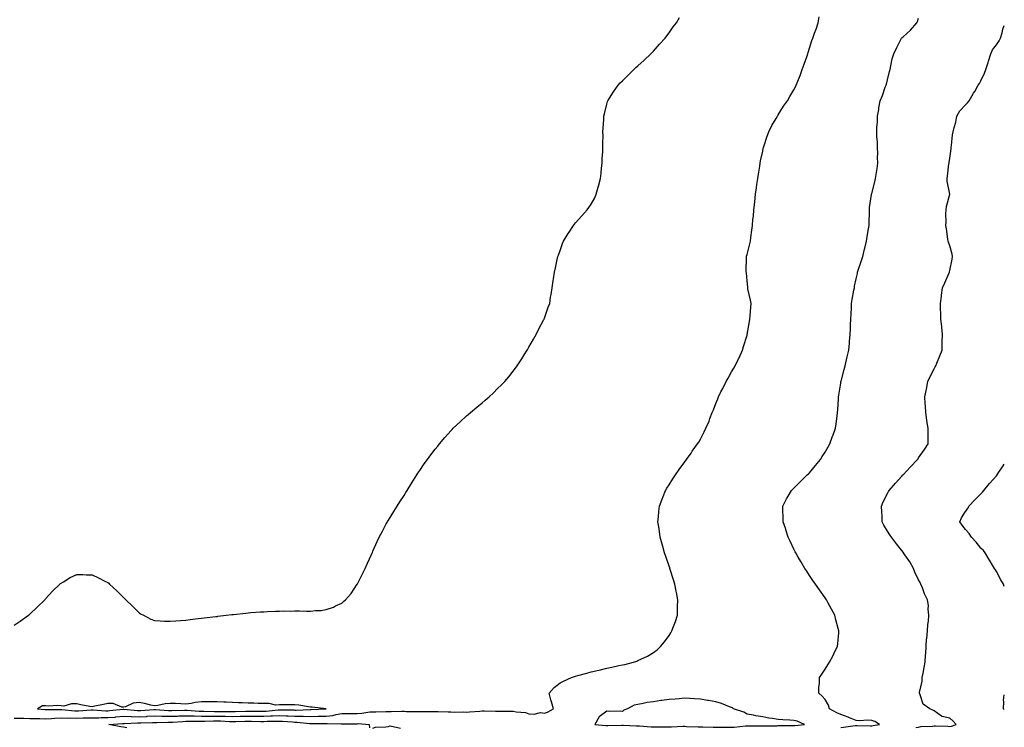
# Model space of a CAD drawing. Units: inches. Extents: x 1018643 to 1021283, y 7340138 to 7342778.
# Drawn here: x 1020651 to 1021283, y 7340660 to 7341114 of the extents above; entities that cross this region are included whole.
import ezdxf

# ---------------------------------------------------------------- set-up
doc = ezdxf.new("R2010")
doc.units = ezdxf.units.IN
doc.header["$MEASUREMENT"] = 0
doc.layers.add('Contour_10187340', color=7, linetype='Continuous', true_color=0xf7a627)

msp = doc.modelspace()

# ---------------------------------------------------------------- linework, layer by layer
at = {"layer": 'Contour_10187340'}
for points in [[(1020648.05, 7340666.04, 3235), (1020652.05, 7340665.92, 3235), (1020654.09, 7340665.88, 3235), (1020658.05, 7340665.77, 3235), (1020661.77, 7340665.65, 3235), (1020664.31, 7340665.67, 3235), (1020668.05, 7340665.55, 3235), (1020671.85, 7340665.72, 3235), (1020674.04, 7340665.93, 3235), (1020678.05, 7340666.09, 3235), (1020682.11, 7340665.98, 3235), (1020683.9, 7340666.07, 3235), (1020688.05, 7340665.97, 3235), (1020692.23, 7340666.09, 3235), (1020693.89, 7340666.08, 3235), (1020698.05, 7340666.22, 3235), (1020702.33, 7340666.2, 3235), (1020703.67, 7340666.3, 3235), (1020708.05, 7340666.28, 3235), (1020712.83, 7340666.69, 3235), (1020713.25, 7340666.72, 3235), (1020718.05, 7340667.16, 3235), (1020722.94, 7340667.03, 3235), (1020723.14, 7340667.01, 3235), (1020728.05, 7340666.9, 3235), (1020732.86, 7340667.11, 3235), (1020733.26, 7340667.13, 3235), (1020738.05, 7340667.36, 3235), (1020742.71, 7340667.26, 3235), (1020743.35, 7340667.22, 3235), (1020748.05, 7340667.13, 3235), (1020752.64, 7340667.33, 3235), (1020753.47, 7340667.34, 3235), (1020758.05, 7340667.53, 3235), (1020762.54, 7340667.43, 3235), (1020763.49, 7340667.36, 3235), (1020768.05, 7340667.27, 3235), (1020772.73, 7340667.24, 3235), (1020773.35, 7340667.22, 3235), (1020778.05, 7340667.19, 3235), (1020782.84, 7340667.14, 3235), (1020783.27, 7340667.14, 3235), (1020788.05, 7340667.09, 3235), (1020792.84, 7340667.13, 3235), (1020793.26, 7340667.13, 3235), (1020798.05, 7340667.17, 3235), (1020802.81, 7340667.16, 3235), (1020803.29, 7340667.16, 3235), (1020808.05, 7340667.15, 3235), (1020812.61, 7340667.35, 3235), (1020813.58, 7340667.45, 3235), (1020818.05, 7340667.66, 3235), (1020822.48, 7340667.49, 3235), (1020823.62, 7340667.49, 3235), (1020828.05, 7340667.3, 3235), (1020832.8, 7340667.17, 3235), (1020833.33, 7340667.2, 3235), (1020838.05, 7340667.06, 3235), (1020842.84, 7340667.13, 3235), (1020843.27, 7340667.14, 3235), (1020848.05, 7340667.21, 3235), (1020852.29, 7340667.69, 3235), (1020854.47, 7340668.34, 3235), (1020858.05, 7340668.9, 3235), (1020861.05, 7340668.93, 3235), (1020865.09, 7340668.96, 3235), (1020868.05, 7340668.99, 3235), (1020870.86, 7340669.11, 3235), (1020876.12, 7340669.98, 3235), (1020878.05, 7340670.08, 3235), (1020879.87, 7340670.1, 3235), (1020886.38, 7340670.25, 3235), (1020888.05, 7340670.26, 3235), (1020889.72, 7340670.25, 3235), (1020896.58, 7340670.45, 3235), (1020898.05, 7340670.43, 3235), (1020899.68, 7340670.28, 3235), (1020906.43, 7340670.3, 3235), (1020908.05, 7340670.13, 3235), (1020909.85, 7340670.12, 3235), (1020916.39, 7340670.26, 3235), (1020918.05, 7340670.26, 3235), (1020919.83, 7340670.15, 3235), (1020926.23, 7340670.1, 3235), (1020928.05, 7340669.98, 3235), (1020930.14, 7340669.83, 3235), (1020936.14, 7340670, 3235), (1020938.05, 7340669.84, 3235), (1020939.93, 7340670.03, 3235), (1020946.63, 7340670.51, 3235), (1020948.05, 7340670.65, 3235), (1020949.4, 7340670.57, 3235), (1020956.59, 7340670.46, 3235), (1020958.05, 7340670.37, 3235), (1020959.53, 7340670.43, 3235), (1020966.59, 7340670.46, 3235), (1020968.05, 7340670.52, 3235), (1020969.9, 7340670.07, 3235), (1020975.81, 7340669.68, 3235), (1020978.05, 7340668.83, 3235), (1020981.42, 7340668.56, 3235), (1020985.63, 7340669.5, 3235), (1020988.05, 7340669.09, 3235), (1020990.09, 7340669.88, 3235), (1020993.88, 7340671.92, 3235), (1020992.58, 7340676.45, 3235), (1020992.22, 7340677.76, 3235), (1020991.04, 7340681.92, 3235), (1020994.26, 7340685.71, 3235), (1020998.05, 7340688.59, 3235), (1021000.29, 7340689.68, 3235), (1021005.31, 7340691.92, 3235), (1021007.35, 7340692.62, 3235), (1021008.05, 7340692.86, 3235), (1021009.37, 7340693.24, 3235), (1021015.15, 7340694.82, 3235), (1021018.05, 7340695.68, 3235), (1021022.9, 7340696.78, 3235), (1021023.15, 7340696.82, 3235), (1021028.05, 7340698, 3235), (1021031.36, 7340698.61, 3235), (1021035.86, 7340699.73, 3235), (1021038.05, 7340700.16, 3235), (1021039.52, 7340700.44, 3235), (1021045.14, 7340701.92, 3235), (1021047.37, 7340702.6, 3235), (1021048.05, 7340702.88, 3235), (1021049.97, 7340703.85, 3235), (1021054.2, 7340705.77, 3235), (1021058.05, 7340708.07, 3235), (1021060.25, 7340709.72, 3235), (1021062.56, 7340711.92, 3235), (1021065.09, 7340714.87, 3235), (1021068.05, 7340718.95, 3235), (1021069.2, 7340720.76, 3235), (1021069.84, 7340721.92, 3235), (1021070.8, 7340724.67, 3235), (1021072.01, 7340727.96, 3235), (1021073.31, 7340731.92, 3235), (1021073.47, 7340736.51, 3235), (1021073.47, 7340737.34, 3235), (1021073.65, 7340741.92, 3235), (1021072.71, 7340746.58, 3235), (1021072.57, 7340747.4, 3235), (1021071.7, 7340751.92, 3235), (1021070.76, 7340754.63, 3235), (1021068.74, 7340761.22, 3235), (1021068.52, 7340761.92, 3235), (1021068.4, 7340762.27, 3235), (1021068.05, 7340763.35, 3235), (1021065.85, 7340769.72, 3235), (1021065.15, 7340771.92, 3235), (1021063.99, 7340775.98, 3235), (1021063.57, 7340777.44, 3235), (1021062.33, 7340781.92, 3235), (1021061.79, 7340785.67, 3235), (1021061.34, 7340788.63, 3235), (1021060.87, 7340791.92, 3235), (1021061.2, 7340795.07, 3235), (1021061.47, 7340798.5, 3235), (1021061.84, 7340801.92, 3235), (1021063.55, 7340806.42, 3235), (1021064.26, 7340808.13, 3235), (1021065.76, 7340811.92, 3235), (1021066.61, 7340813.35, 3235), (1021068.05, 7340815.58, 3235), (1021070.46, 7340819.51, 3235), (1021072.05, 7340821.92, 3235), (1021074.54, 7340825.43, 3235), (1021078.05, 7340830.26, 3235), (1021078.73, 7340831.24, 3235), (1021079.26, 7340831.92, 3235), (1021082.11, 7340835.98, 3235), (1021082.88, 7340837.09, 3235), (1021086.32, 7340841.92, 3235), (1021086.99, 7340842.98, 3235), (1021088.05, 7340844.88, 3235), (1021090.46, 7340849.51, 3235), (1021091.65, 7340851.92, 3235), (1021093.61, 7340856.37, 3235), (1021094.14, 7340858.02, 3235), (1021095.62, 7340861.92, 3235), (1021096.41, 7340863.57, 3235), (1021098.05, 7340867.77, 3235), (1021099.22, 7340870.75, 3235), (1021099.6, 7340871.92, 3235), (1021101.28, 7340875.15, 3235), (1021102.53, 7340877.44, 3235), (1021104.61, 7340881.92, 3235), (1021105.89, 7340884.08, 3235), (1021108.05, 7340888.07, 3235), (1021109.52, 7340890.45, 3235), (1021110.4, 7340891.92, 3235), (1021112.57, 7340896.44, 3235), (1021112.88, 7340897.08, 3235), (1021115.02, 7340901.92, 3235), (1021115.76, 7340904.21, 3235), (1021118.05, 7340911.61, 3235), (1021118.13, 7340911.85, 3235), (1021118.15, 7340911.92, 3235), (1021118.17, 7340912.04, 3235), (1021119.55, 7340920.42, 3235), (1021119.87, 7340921.92, 3235), (1021120.06, 7340923.93, 3235), (1021120.49, 7340929.48, 3235), (1021120.75, 7340931.92, 3235), (1021120.22, 7340934.08, 3235), (1021118.61, 7340941.37, 3235), (1021118.47, 7340941.92, 3235), (1021118.41, 7340942.29, 3235), (1021118.05, 7340946.36, 3235), (1021117.56, 7340951.43, 3235), (1021117.51, 7340951.92, 3235), (1021117.54, 7340952.43, 3235), (1021117.62, 7340961.49, 3235), (1021117.63, 7340961.92, 3235), (1021117.74, 7340962.23, 3235), (1021118.05, 7340963.38, 3235), (1021119.75, 7340970.22, 3235), (1021120.13, 7340971.92, 3235), (1021120.41, 7340974.28, 3235), (1021121.06, 7340978.91, 3235), (1021121.41, 7340981.92, 3235), (1021121.79, 7340985.66, 3235), (1021122.08, 7340987.89, 3235), (1021122.45, 7340991.92, 3235), (1021122.91, 7340996.79, 3235), (1021122.94, 7340997.03, 3235), (1021123.39, 7341001.92, 3235), (1021123.98, 7341005.99, 3235), (1021124.29, 7341008.16, 3235), (1021124.83, 7341011.92, 3235), (1021125.24, 7341014.73, 3235), (1021126.14, 7341020.01, 3235), (1021126.43, 7341021.92, 3235), (1021126.69, 7341023.28, 3235), (1021128.05, 7341029.49, 3235), (1021128.43, 7341031.54, 3235), (1021128.51, 7341031.92, 3235), (1021128.76, 7341032.64, 3235), (1021130.8, 7341039.17, 3235), (1021131.93, 7341041.92, 3235), (1021133.92, 7341046.05, 3235), (1021136.69, 7341050.56, 3235), (1021137.47, 7341051.92, 3235), (1021137.67, 7341052.31, 3235), (1021138.05, 7341052.9, 3235), (1021141.47, 7341058.5, 3235), (1021143.92, 7341061.92, 3235), (1021145.4, 7341064.56, 3235), (1021148.05, 7341068.89, 3235), (1021149.07, 7341070.9, 3235), (1021149.58, 7341071.92, 3235), (1021150.51, 7341074.38, 3235), (1021151.99, 7341077.98, 3235), (1021153.31, 7341081.92, 3235), (1021154.6, 7341085.37, 3235), (1021156.27, 7341090.14, 3235), (1021156.92, 7341091.92, 3235), (1021157.21, 7341092.76, 3235), (1021158.05, 7341095.67, 3235), (1021159.47, 7341100.5, 3235), (1021160.1, 7341101.92, 3235), (1021161.29, 7341105.16, 3235), (1021162.27, 7341107.7, 3235), (1021163.71, 7341111.92, 3235), (1021164.36, 7341115.61, 3235)], [(1020648.05, 7340725.65, 3236), (1020651.73, 7340728.23, 3236), (1020657.16, 7340731.92, 3236), (1020657.67, 7340732.31, 3236), (1020658.05, 7340732.58, 3236), (1020662.79, 7340737.18, 3236), (1020667.62, 7340741.92, 3236), (1020667.83, 7340742.15, 3236), (1020668.05, 7340742.37, 3236), (1020672.58, 7340747.39, 3236), (1020677.29, 7340751.92, 3236), (1020677.67, 7340752.3, 3236), (1020678.05, 7340752.59, 3236), (1020679.6, 7340753.47, 3236), (1020683.89, 7340756.08, 3236), (1020688.05, 7340758.05, 3236), (1020691.98, 7340757.99, 3236), (1020694.08, 7340757.95, 3236), (1020698.05, 7340757.9, 3236), (1020702.14, 7340756.01, 3236), (1020706.12, 7340753.85, 3236), (1020708.05, 7340752.86, 3236), (1020708.59, 7340752.46, 3236), (1020709.16, 7340751.92, 3236), (1020713.8, 7340747.67, 3236), (1020718.05, 7340743.27, 3236), (1020718.76, 7340742.63, 3236), (1020719.49, 7340741.92, 3236), (1020723.81, 7340737.68, 3236), (1020728.05, 7340733.48, 3236), (1020729.05, 7340732.92, 3236), (1020730.91, 7340731.92, 3236), (1020735.59, 7340729.46, 3236), (1020738.05, 7340728.56, 3236), (1020741.53, 7340728.44, 3236), (1020744.33, 7340728.2, 3236), (1020748.05, 7340728.1, 3236), (1020751.57, 7340728.4, 3236), (1020754.74, 7340728.61, 3236), (1020758.05, 7340728.86, 3236), (1020760.78, 7340729.18, 3236), (1020765.91, 7340729.78, 3236), (1020768.05, 7340730.04, 3236), (1020769.73, 7340730.24, 3236), (1020777.26, 7340731.13, 3236), (1020778.05, 7340731.23, 3236), (1020778.67, 7340731.3, 3236), (1020783.96, 7340731.92, 3236), (1020787.6, 7340732.37, 3236), (1020788.05, 7340732.43, 3236), (1020788.63, 7340732.49, 3236), (1020796.62, 7340733.34, 3236), (1020798.05, 7340733.5, 3236), (1020799.77, 7340733.63, 3236), (1020805.91, 7340734.06, 3236), (1020808.05, 7340734.22, 3236), (1020810.49, 7340734.36, 3236), (1020815.48, 7340734.49, 3236), (1020818.05, 7340734.63, 3236), (1020820.84, 7340734.72, 3236), (1020825.38, 7340734.59, 3236), (1020828.05, 7340734.68, 3236), (1020830.92, 7340734.8, 3236), (1020835.47, 7340734.5, 3236), (1020838.05, 7340734.62, 3236), (1020841.13, 7340734.99, 3236), (1020844.91, 7340735.06, 3236), (1020848.05, 7340735.53, 3236), (1020852.76, 7340737.21, 3236), (1020854.02, 7340737.89, 3236), (1020858.05, 7340739.77, 3236), (1020859.25, 7340740.71, 3236), (1020860.52, 7340741.92, 3236), (1020864.01, 7340745.97, 3236), (1020868.05, 7340751.78, 3236), (1020868.13, 7340751.92, 3236), (1020868.21, 7340752.08, 3236), (1020871.38, 7340758.59, 3236), (1020873.01, 7340761.92, 3236), (1020874.59, 7340765.38, 3236), (1020877.11, 7340770.98, 3236), (1020877.53, 7340771.92, 3236), (1020877.7, 7340772.27, 3236), (1020878.05, 7340773.07, 3236), (1020880.82, 7340779.14, 3236), (1020882.08, 7340781.92, 3236), (1020884.13, 7340785.84, 3236), (1020886.64, 7340790.52, 3236), (1020887.39, 7340791.92, 3236), (1020887.64, 7340792.33, 3236), (1020888.05, 7340792.98, 3236), (1020891.51, 7340798.47, 3236), (1020893.64, 7340801.92, 3236), (1020895.37, 7340804.6, 3236), (1020898.05, 7340808.8, 3236), (1020899.25, 7340810.71, 3236), (1020900, 7340811.92, 3236), (1020903.05, 7340816.92, 3236), (1020906.12, 7340821.92, 3236), (1020906.88, 7340823.1, 3236), (1020908.05, 7340824.83, 3236), (1020910.96, 7340829.01, 3236), (1020913.03, 7340831.92, 3236), (1020915.19, 7340834.79, 3236), (1020918.05, 7340838.44, 3236), (1020919.58, 7340840.38, 3236), (1020920.82, 7340841.92, 3236), (1020924.14, 7340845.83, 3236), (1020928.05, 7340850.29, 3236), (1020928.83, 7340851.13, 3236), (1020929.6, 7340851.92, 3236), (1020933.91, 7340856.06, 3236), (1020938.05, 7340859.79, 3236), (1020939.19, 7340860.77, 3236), (1020940.56, 7340861.92, 3236), (1020944.67, 7340865.3, 3236), (1020948.05, 7340868.17, 3236), (1020950.14, 7340869.83, 3236), (1020952.64, 7340871.92, 3236), (1020955.41, 7340874.55, 3236), (1020958.05, 7340877.3, 3236), (1020960.39, 7340879.57, 3236), (1020962.64, 7340881.92, 3236), (1020965.16, 7340884.81, 3236), (1020968.05, 7340888.5, 3236), (1020969.57, 7340890.4, 3236), (1020970.59, 7340891.92, 3236), (1020973.58, 7340896.39, 3236), (1020975.09, 7340898.97, 3236), (1020976.88, 7340901.92, 3236), (1020977.32, 7340902.65, 3236), (1020978.05, 7340903.86, 3236), (1020980.99, 7340908.99, 3236), (1020982.65, 7340911.92, 3236), (1020984.45, 7340915.53, 3236), (1020987.67, 7340921.54, 3236), (1020987.87, 7340921.92, 3236), (1020987.91, 7340922.05, 3236), (1020988.05, 7340922.4, 3236), (1020990.52, 7340929.45, 3236), (1020991.44, 7340931.92, 3236), (1020992.04, 7340935.91, 3236), (1020992.28, 7340937.69, 3236), (1020992.91, 7340941.92, 3236), (1020993.63, 7340946.35, 3236), (1020993.83, 7340947.7, 3236), (1020994.52, 7340951.92, 3236), (1020995.16, 7340954.81, 3236), (1020996.29, 7340960.16, 3236), (1020996.67, 7340961.92, 3236), (1020997.01, 7340962.95, 3236), (1020998.05, 7340965.87, 3236), (1020999.66, 7340970.31, 3236), (1021000.3, 7340971.92, 3236), (1021003.2, 7340976.78, 3236), (1021003.81, 7340977.68, 3236), (1021006.62, 7340981.92, 3236), (1021007.25, 7340982.73, 3236), (1021008.05, 7340983.59, 3236), (1021011.98, 7340987.99, 3236), (1021015.52, 7340991.92, 3236), (1021016.59, 7340993.37, 3236), (1021018.05, 7340995.46, 3236), (1021020.29, 7340999.68, 3236), (1021021.28, 7341001.92, 3236), (1021022.57, 7341006.45, 3236), (1021022.8, 7341007.17, 3236), (1021024.09, 7341011.92, 3236), (1021024.44, 7341015.53, 3236), (1021024.73, 7341018.6, 3236), (1021025.02, 7341021.92, 3236), (1021025.12, 7341024.85, 3236), (1021025.47, 7341029.34, 3236), (1021025.56, 7341031.92, 3236), (1021025.51, 7341034.46, 3236), (1021025.64, 7341039.5, 3236), (1021025.57, 7341041.92, 3236), (1021025.64, 7341044.34, 3236), (1021026.06, 7341049.93, 3236), (1021026.15, 7341051.92, 3236), (1021026.51, 7341053.46, 3236), (1021028.05, 7341059.65, 3236), (1021028.49, 7341061.49, 3236), (1021028.63, 7341061.92, 3236), (1021029.72, 7341063.59, 3236), (1021032.32, 7341067.66, 3236), (1021035.33, 7341071.92, 3236), (1021036.69, 7341073.27, 3236), (1021038.05, 7341074.56, 3236), (1021041.73, 7341078.24, 3236), (1021045.3, 7341081.92, 3236), (1021046.75, 7341083.22, 3236), (1021048.05, 7341084.32, 3236), (1021052.01, 7341087.96, 3236), (1021056.22, 7341091.92, 3236), (1021057.17, 7341092.8, 3236), (1021058.05, 7341093.64, 3236), (1021061.9, 7341098.07, 3236), (1021065.39, 7341101.92, 3236), (1021066.54, 7341103.43, 3236), (1021068.05, 7341105.35, 3236), (1021070.68, 7341109.29, 3236), (1021072.69, 7341111.92, 3236), (1021074.76, 7341115.21, 3236)], [(1021178.05, 7340660, 3234), (1021179.81, 7340660.16, 3234), (1021187.33, 7340661.2, 3234), (1021188.05, 7340661.28, 3234), (1021188.67, 7340661.3, 3234), (1021197.2, 7340661.08, 3234), (1021198.05, 7340661.11, 3234), (1021198.8, 7340661.17, 3234), (1021202.9, 7340661.92, 3234), (1021199.93, 7340663.8, 3234), (1021198.05, 7340664.48, 3234), (1021195.34, 7340664.64, 3234), (1021190.31, 7340664.17, 3234), (1021188.05, 7340664.35, 3234), (1021183.76, 7340666.21, 3234), (1021182.81, 7340666.68, 3234), (1021178.05, 7340668.36, 3234), (1021175.57, 7340669.43, 3234), (1021170.79, 7340671.92, 3234), (1021170.33, 7340674.2, 3234), (1021168.05, 7340677.96, 3234), (1021166.26, 7340680.14, 3234), (1021163.95, 7340681.92, 3234), (1021164.09, 7340685.89, 3234), (1021164.37, 7340688.24, 3234), (1021164.53, 7340691.92, 3234), (1021165.87, 7340694.1, 3234), (1021168.05, 7340697.42, 3234), (1021169.82, 7340700.16, 3234), (1021170.94, 7340701.92, 3234), (1021173.35, 7340706.62, 3234), (1021173.97, 7340707.84, 3234), (1021176.04, 7340711.92, 3234), (1021176.19, 7340713.78, 3234), (1021176.81, 7340720.67, 3234), (1021176.91, 7340721.92, 3234), (1021176.5, 7340723.47, 3234), (1021175.05, 7340728.92, 3234), (1021174.26, 7340731.92, 3234), (1021172.07, 7340735.94, 3234), (1021169.85, 7340740.12, 3234), (1021168.89, 7340741.92, 3234), (1021168.56, 7340742.42, 3234), (1021168.05, 7340743.18, 3234), (1021164.39, 7340748.26, 3234), (1021161.82, 7340751.92, 3234), (1021160.26, 7340754.13, 3234), (1021158.05, 7340757.41, 3234), (1021156.26, 7340760.13, 3234), (1021155.14, 7340761.92, 3234), (1021152.44, 7340766.32, 3234), (1021150.85, 7340769.12, 3234), (1021149.22, 7340771.92, 3234), (1021148.83, 7340772.7, 3234), (1021148.05, 7340774.31, 3234), (1021145.6, 7340779.47, 3234), (1021144.45, 7340781.92, 3234), (1021142.92, 7340786.79, 3234), (1021142.78, 7340787.19, 3234), (1021141.21, 7340791.92, 3234), (1021141.22, 7340795.09, 3234), (1021141.01, 7340798.96, 3234), (1021141.02, 7340801.92, 3234), (1021143.38, 7340806.59, 3234), (1021144.35, 7340808.21, 3234), (1021146.45, 7340811.92, 3234), (1021147.26, 7340812.71, 3234), (1021148.05, 7340813.47, 3234), (1021152.31, 7340817.66, 3234), (1021156.6, 7340821.92, 3234), (1021157.36, 7340822.61, 3234), (1021158.05, 7340823.31, 3234), (1021161.93, 7340828.04, 3234), (1021165.01, 7340831.92, 3234), (1021166.22, 7340833.75, 3234), (1021168.05, 7340836.56, 3234), (1021169.97, 7340840, 3234), (1021171.08, 7340841.92, 3234), (1021172.89, 7340846.76, 3234), (1021172.98, 7340846.99, 3234), (1021174.82, 7340851.92, 3234), (1021175.18, 7340854.79, 3234), (1021175.71, 7340859.58, 3234), (1021176.01, 7340861.92, 3234), (1021176.17, 7340863.79, 3234), (1021176.59, 7340870.45, 3234), (1021176.71, 7340871.92, 3234), (1021176.91, 7340873.06, 3234), (1021178.05, 7340880.73, 3234), (1021178.2, 7340881.77, 3234), (1021178.22, 7340881.92, 3234), (1021178.27, 7340882.15, 3234), (1021180.39, 7340889.58, 3234), (1021181.02, 7340891.92, 3234), (1021181.87, 7340895.74, 3234), (1021182.31, 7340897.66, 3234), (1021183.23, 7340901.92, 3234), (1021183.63, 7340906.34, 3234), (1021183.73, 7340907.6, 3234), (1021184.14, 7340911.92, 3234), (1021184.29, 7340915.67, 3234), (1021184.42, 7340918.28, 3234), (1021184.55, 7340921.92, 3234), (1021184.7, 7340925.27, 3234), (1021184.91, 7340928.78, 3234), (1021185.04, 7340931.92, 3234), (1021185.47, 7340934.5, 3234), (1021186.58, 7340940.45, 3234), (1021186.84, 7340941.92, 3234), (1021187.02, 7340942.95, 3234), (1021188.05, 7340947.72, 3234), (1021188.79, 7340951.18, 3234), (1021188.94, 7340951.92, 3234), (1021189.36, 7340953.23, 3234), (1021191.18, 7340958.78, 3234), (1021192.16, 7340961.92, 3234), (1021193.3, 7340966.67, 3234), (1021193.48, 7340967.35, 3234), (1021194.62, 7340971.92, 3234), (1021195.06, 7340974.9, 3234), (1021195.94, 7340979.81, 3234), (1021196.27, 7340981.92, 3234), (1021196.26, 7340983.71, 3234), (1021196.53, 7340990.4, 3234), (1021196.52, 7340991.92, 3234), (1021196.61, 7340993.35, 3234), (1021197.84, 7341001.71, 3234), (1021197.86, 7341001.92, 3234), (1021197.9, 7341002.07, 3234), (1021198.05, 7341002.46, 3234), (1021199.97, 7341009.99, 3234), (1021200.43, 7341011.92, 3234), (1021200.75, 7341014.61, 3234), (1021201.48, 7341018.49, 3234), (1021201.8, 7341021.92, 3234), (1021201.77, 7341025.64, 3234), (1021201.81, 7341028.16, 3234), (1021201.77, 7341031.92, 3234), (1021201.76, 7341035.63, 3234), (1021201.18, 7341038.79, 3234), (1021201.17, 7341041.92, 3234), (1021201.17, 7341045.05, 3234), (1021201.74, 7341048.23, 3234), (1021201.74, 7341051.92, 3234), (1021202.45, 7341056.32, 3234), (1021202.62, 7341057.35, 3234), (1021203.35, 7341061.92, 3234), (1021204.8, 7341065.17, 3234), (1021206.67, 7341070.54, 3234), (1021207.21, 7341071.92, 3234), (1021207.36, 7341072.62, 3234), (1021208.05, 7341075.34, 3234), (1021209.43, 7341080.55, 3234), (1021209.73, 7341081.92, 3234), (1021210.3, 7341084.17, 3234), (1021211.11, 7341088.87, 3234), (1021212.05, 7341091.92, 3234), (1021214, 7341095.97, 3234), (1021216.03, 7341099.9, 3234), (1021217.04, 7341101.92, 3234), (1021217.53, 7341102.44, 3234), (1021218.05, 7341102.88, 3234), (1021222.84, 7341107.13, 3234), (1021226.93, 7341111.92, 3234), (1021227.29, 7341112.69, 3234), (1021228.05, 7341114.75, 3234)], [(1021226.15, 7340660.02, 3233), (1021228.05, 7340660.11, 3233), (1021229.45, 7340660.52, 3233), (1021237.03, 7340660.9, 3233), (1021238.05, 7340661.1, 3233), (1021238.91, 7340661.06, 3233), (1021246.87, 7340660.74, 3233), (1021248.05, 7340660.67, 3233), (1021249.09, 7340660.88, 3233), (1021252.17, 7340661.92, 3233), (1021250.24, 7340664.11, 3233), (1021248.05, 7340665.85, 3233), (1021243.07, 7340666.94, 3233), (1021242.71, 7340667.26, 3233), (1021238.05, 7340670.63, 3233), (1021237.16, 7340671.03, 3233), (1021235.16, 7340671.92, 3233), (1021230.99, 7340674.86, 3233), (1021229.06, 7340680.91, 3233), (1021228.52, 7340681.92, 3233), (1021228.54, 7340682.41, 3233), (1021230.34, 7340689.63, 3233), (1021230.4, 7340691.92, 3233), (1021230.94, 7340694.82, 3233), (1021231.57, 7340698.4, 3233), (1021232.26, 7340701.92, 3233), (1021232.48, 7340706.35, 3233), (1021232.59, 7340707.38, 3233), (1021232.79, 7340711.92, 3233), (1021233.18, 7340716.8, 3233), (1021233.22, 7340717.09, 3233), (1021233.65, 7340721.92, 3233), (1021233.94, 7340726.04, 3233), (1021234.33, 7340728.2, 3233), (1021234.65, 7340731.92, 3233), (1021234.22, 7340735.75, 3233), (1021234.32, 7340738.19, 3233), (1021233.71, 7340741.92, 3233), (1021231.89, 7340745.75, 3233), (1021230.48, 7340749.49, 3233), (1021229.48, 7340751.92, 3233), (1021229.08, 7340752.95, 3233), (1021228.05, 7340754.65, 3233), (1021225.6, 7340759.47, 3233), (1021224.68, 7340761.92, 3233), (1021222.33, 7340766.2, 3233), (1021219.2, 7340770.77, 3233), (1021218.45, 7340771.92, 3233), (1021218.26, 7340772.13, 3233), (1021218.05, 7340772.41, 3233), (1021213.87, 7340777.75, 3233), (1021210.67, 7340781.92, 3233), (1021209.56, 7340783.43, 3233), (1021208.05, 7340785.88, 3233), (1021205.81, 7340789.68, 3233), (1021204.76, 7340791.92, 3233), (1021204.61, 7340795.36, 3233), (1021204.41, 7340798.28, 3233), (1021204.27, 7340801.92, 3233), (1021205.36, 7340804.61, 3233), (1021208.05, 7340810.02, 3233), (1021208.74, 7340811.23, 3233), (1021209.19, 7340811.92, 3233), (1021213.26, 7340816.7, 3233), (1021217.22, 7340821.09, 3233), (1021217.96, 7340821.92, 3233), (1021218.05, 7340822.02, 3233), (1021222.84, 7340827.13, 3233), (1021227.38, 7340831.92, 3233), (1021227.65, 7340832.33, 3233), (1021228.05, 7340832.89, 3233), (1021231.74, 7340838.23, 3233), (1021234.12, 7340841.92, 3233), (1021234.14, 7340845.82, 3233), (1021234.08, 7340847.95, 3233), (1021234.1, 7340851.92, 3233), (1021233.37, 7340856.6, 3233), (1021233.27, 7340857.14, 3233), (1021232.57, 7340861.92, 3233), (1021232.35, 7340866.21, 3233), (1021232.26, 7340867.71, 3233), (1021232.03, 7340871.92, 3233), (1021233.05, 7340876.92, 3233), (1021233.97, 7340881.92, 3233), (1021235.31, 7340884.67, 3233), (1021238.05, 7340889.93, 3233), (1021238.75, 7340891.22, 3233), (1021239.08, 7340891.92, 3233), (1021239.74, 7340893.61, 3233), (1021241.66, 7340898.31, 3233), (1021243.06, 7340901.92, 3233), (1021243.22, 7340906.76, 3233), (1021243.22, 7340907.09, 3233), (1021243.36, 7340911.92, 3233), (1021242.91, 7340916.78, 3233), (1021242.86, 7340917.11, 3233), (1021242.36, 7340921.92, 3233), (1021242.25, 7340926.11, 3233), (1021242.14, 7340927.83, 3233), (1021242.01, 7340931.92, 3233), (1021242.67, 7340936.54, 3233), (1021242.76, 7340937.21, 3233), (1021243.45, 7340941.92, 3233), (1021244.86, 7340945.12, 3233), (1021247.56, 7340951.43, 3233), (1021247.78, 7340951.92, 3233), (1021247.82, 7340952.15, 3233), (1021248.05, 7340953.01, 3233), (1021249.58, 7340960.38, 3233), (1021249.83, 7340961.92, 3233), (1021249.54, 7340963.41, 3233), (1021248.05, 7340968.78, 3233), (1021247.23, 7340971.1, 3233), (1021246.96, 7340971.92, 3233), (1021246.76, 7340973.21, 3233), (1021245.95, 7340979.82, 3233), (1021245.58, 7340981.92, 3233), (1021245.76, 7340984.21, 3233), (1021245.53, 7340989.4, 3233), (1021245.69, 7340991.92, 3233), (1021245.98, 7340993.99, 3233), (1021248.05, 7341001.92, 3233), (1021246.45, 7341010.31, 3233), (1021246.42, 7341011.92, 3233), (1021246.46, 7341013.52, 3233), (1021247.52, 7341021.4, 3233), (1021247.54, 7341021.92, 3233), (1021247.66, 7341022.31, 3233), (1021248.05, 7341024.98, 3233), (1021248.87, 7341031.1, 3233), (1021249, 7341031.92, 3233), (1021249.21, 7341033.08, 3233), (1021249.87, 7341040.1, 3233), (1021250.28, 7341041.92, 3233), (1021250.93, 7341044.8, 3233), (1021251.87, 7341048.1, 3233), (1021252.61, 7341051.92, 3233), (1021254.47, 7341055.5, 3233), (1021258.05, 7341059.29, 3233), (1021259.47, 7341060.51, 3233), (1021260.51, 7341061.92, 3233), (1021263.31, 7341066.66, 3233), (1021264, 7341067.86, 3233), (1021266.32, 7341071.92, 3233), (1021267, 7341072.97, 3233), (1021268.05, 7341074.68, 3233), (1021270.31, 7341079.66, 3233), (1021271.22, 7341081.92, 3233), (1021272.59, 7341086.46, 3233), (1021272.79, 7341087.18, 3233), (1021274.35, 7341091.92, 3233), (1021275.46, 7341094.51, 3233), (1021278.05, 7341097.78, 3233), (1021279.68, 7341100.29, 3233), (1021280.55, 7341101.92, 3233), (1021281.63, 7341105.5, 3233), (1021282.09, 7341107.88, 3233), (1021283, 7341110.09, 3233)], [(1021283, 7340750.41, 3232), (1021282.54, 7340751.92, 3232), (1021280.86, 7340754.73, 3232), (1021278.05, 7340759.98, 3232), (1021277.3, 7340761.16, 3232), (1021276.78, 7340761.92, 3232), (1021274.75, 7340765.23, 3232), (1021273.43, 7340767.31, 3232), (1021270.83, 7340771.92, 3232), (1021269.57, 7340773.44, 3232), (1021268.05, 7340775.05, 3232), (1021264.92, 7340778.79, 3232), (1021262.04, 7340781.92, 3232), (1021260.41, 7340784.28, 3232), (1021258.05, 7340786.85, 3232), (1021255.95, 7340789.82, 3232), (1021254.52, 7340791.92, 3232), (1021255.62, 7340794.36, 3232), (1021258.05, 7340798.39, 3232), (1021259.51, 7340800.46, 3232), (1021260.21, 7340801.92, 3232), (1021264.08, 7340805.89, 3232), (1021268.05, 7340809.77, 3232), (1021269.08, 7340810.89, 3232), (1021269.85, 7340811.92, 3232), (1021273.6, 7340816.38, 3232), (1021278.05, 7340821.42, 3232), (1021278.42, 7340821.92, 3232), (1021279.16, 7340823.03, 3232), (1021282.26, 7340827.72, 3232), (1021283, 7340828.81, 3232)], [(1021283, 7340671.43, 3232), (1021282.52, 7340671.92, 3232), (1021282.79, 7340676.66, 3232), (1021282.57, 7340677.4, 3232), (1021283, 7340681.01, 3232)], [(1020720.13, 7340659.84, 3234), (1020718.05, 7340660.1, 3234), (1020716.44, 7340660.31, 3234), (1020708.74, 7340661.92, 3234), (1020717.45, 7340662.51, 3234), (1020718.05, 7340662.56, 3234), (1020718.67, 7340662.55, 3234), (1020726.96, 7340663.01, 3234), (1020728.05, 7340662.99, 3234), (1020729.16, 7340663.04, 3234), (1020736.76, 7340663.21, 3234), (1020738.05, 7340663.27, 3234), (1020739.38, 7340663.25, 3234), (1020746.55, 7340663.43, 3234), (1020748.05, 7340663.4, 3234), (1020749.59, 7340663.46, 3234), (1020756.07, 7340663.9, 3234), (1020758.05, 7340663.98, 3234), (1020760.06, 7340663.94, 3234), (1020765.86, 7340664.11, 3234), (1020768.05, 7340664.07, 3234), (1020770.19, 7340664.05, 3234), (1020775.79, 7340664.18, 3234), (1020778.05, 7340664.17, 3234), (1020780.27, 7340664.14, 3234), (1020786.06, 7340663.91, 3234), (1020788.05, 7340663.89, 3234), (1020790.03, 7340663.91, 3234), (1020796, 7340663.98, 3234), (1020798.05, 7340663.99, 3234), (1020800.12, 7340663.99, 3234), (1020806.07, 7340663.91, 3234), (1020808.05, 7340663.9, 3234), (1020810.12, 7340664, 3234), (1020815.98, 7340663.99, 3234), (1020818.05, 7340664.09, 3234), (1020820.14, 7340664.01, 3234), (1020826.48, 7340663.49, 3234), (1020828.05, 7340663.42, 3234), (1020829.51, 7340663.38, 3234), (1020837.43, 7340662.54, 3234), (1020838.05, 7340662.52, 3234), (1020838.66, 7340662.53, 3234), (1020847.46, 7340662.5, 3234), (1020848.05, 7340662.51, 3234), (1020848.71, 7340662.58, 3234), (1020857.72, 7340662.25, 3234), (1020858.05, 7340662.3, 3234), (1020858.43, 7340662.31, 3234), (1020867.56, 7340662.41, 3234), (1020868.05, 7340662.41, 3234), (1020868.57, 7340662.43, 3234), (1020875.59, 7340661.92, 3234), (1020875.81, 7340659.69, 3234)], [(1020878.05, 7340659.63, 3234), (1020879.78, 7340660.2, 3234), (1020886.43, 7340660.3, 3234), (1020888.05, 7340660.64, 3234), (1020889.04, 7340660.93, 3234), (1020895.72, 7340659.59, 3234)]]:
    msp.add_polyline3d(points, dxfattribs=at)
for points in [[(1020848.05, 7340671.92, 3236), (1020848.07, 7340671.92, 3236), (1020848.05, 7340671.94, 3236), (1020848.03, 7340671.94, 3236), (1020839.17, 7340673.04, 3236), (1020838.05, 7340673.09, 3236), (1020836.74, 7340673.23, 3236), (1020830.49, 7340674.37, 3236), (1020828.05, 7340674.58, 3236), (1020825.46, 7340674.51, 3236), (1020820.62, 7340674.48, 3236), (1020818.05, 7340674.42, 3236), (1020815.62, 7340674.35, 3236), (1020811.54, 7340675.41, 3236), (1020808.05, 7340675.35, 3236), (1020804.52, 7340675.45, 3236), (1020801.63, 7340675.5, 3236), (1020798.05, 7340675.61, 3236), (1020794.22, 7340675.74, 3236), (1020791.91, 7340675.77, 3236), (1020788.05, 7340675.92, 3236), (1020783.83, 7340676.14, 3236), (1020782.34, 7340676.21, 3236), (1020778.05, 7340676.43, 3236), (1020773.51, 7340676.46, 3236), (1020772.48, 7340676.36, 3236), (1020768.05, 7340676.39, 3236), (1020763.97, 7340676.01, 3236), (1020761.56, 7340675.42, 3236), (1020758.05, 7340674.99, 3236), (1020754.89, 7340675.08, 3236), (1020751.41, 7340675.27, 3236), (1020748.05, 7340675.37, 3236), (1020744.87, 7340675.1, 3236), (1020740.15, 7340674.02, 3236), (1020738.05, 7340673.79, 3236), (1020735.71, 7340674.26, 3236), (1020731.47, 7340675.34, 3236), (1020728.05, 7340675.94, 3236), (1020724.34, 7340675.63, 3236), (1020719.4, 7340673.27, 3236), (1020718.05, 7340673.03, 3236), (1020716.92, 7340673.05, 3236), (1020711.5, 7340675.37, 3236), (1020708.05, 7340675.4, 3236), (1020705.34, 7340674.63, 3236), (1020699.72, 7340673.59, 3236), (1020698.05, 7340673.19, 3236), (1020696.45, 7340673.52, 3236), (1020690.65, 7340674.51, 3236), (1020688.05, 7340675.1, 3236), (1020684.75, 7340675.23, 3236), (1020679.87, 7340673.74, 3236), (1020678.05, 7340673.88, 3236), (1020675.97, 7340674, 3236), (1020669.77, 7340673.63, 3236), (1020668.05, 7340673.76, 3236), (1020666.21, 7340673.76, 3236), (1020662.88, 7340671.92, 3236), (1020667.71, 7340671.58, 3236), (1020668.05, 7340671.57, 3236), (1020668.39, 7340671.58, 3236), (1020677.6, 7340671.47, 3236), (1020678.05, 7340671.49, 3236), (1020678.49, 7340671.48, 3236), (1020686.8, 7340670.67, 3236), (1020688.05, 7340670.65, 3236), (1020689.29, 7340670.68, 3236), (1020697.42, 7340671.3, 3236), (1020698.05, 7340671.31, 3236), (1020698.66, 7340671.31, 3236), (1020706.82, 7340670.68, 3236), (1020708.05, 7340670.68, 3236), (1020709.19, 7340670.78, 3236), (1020717.86, 7340671.73, 3236), (1020718.05, 7340671.75, 3236), (1020718.23, 7340671.74, 3236), (1020726.96, 7340670.83, 3236), (1020728.05, 7340670.8, 3236), (1020729.12, 7340670.85, 3236), (1020737.55, 7340671.42, 3236), (1020738.05, 7340671.45, 3236), (1020738.54, 7340671.44, 3236), (1020747.01, 7340670.89, 3236), (1020748.05, 7340670.87, 3236), (1020749.06, 7340670.91, 3236), (1020757.17, 7340671.05, 3236), (1020758.05, 7340671.08, 3236), (1020758.91, 7340671.06, 3236), (1020766.63, 7340670.5, 3236), (1020768.05, 7340670.47, 3236), (1020769.51, 7340670.46, 3236), (1020776.35, 7340670.23, 3236), (1020778.05, 7340670.22, 3236), (1020779.78, 7340670.2, 3236), (1020786.44, 7340670.31, 3236), (1020788.05, 7340670.29, 3236), (1020789.67, 7340670.3, 3236), (1020796.47, 7340670.34, 3236), (1020798.05, 7340670.35, 3236), (1020799.62, 7340670.35, 3236), (1020806.54, 7340670.41, 3236), (1020808.05, 7340670.41, 3236), (1020809.51, 7340670.47, 3236), (1020817.34, 7340671.21, 3236), (1020818.05, 7340671.24, 3236), (1020818.76, 7340671.21, 3236), (1020827.33, 7340671.2, 3236), (1020828.05, 7340671.17, 3236), (1020828.82, 7340671.15, 3236), (1020837.74, 7340671.6, 3236), (1020838.05, 7340671.59, 3236), (1020838.37, 7340671.6, 3236)], [(1021148.05, 7340661.26, 3235), (1021148.67, 7340661.29, 3235), (1021154.76, 7340661.92, 3235), (1021150.06, 7340663.93, 3235), (1021148.05, 7340664.42, 3235), (1021145.36, 7340664.61, 3235), (1021140.94, 7340664.81, 3235), (1021138.05, 7340665.01, 3235), (1021134.24, 7340665.73, 3235), (1021131.97, 7340665.84, 3235), (1021128.05, 7340666.89, 3235), (1021123.6, 7340667.46, 3235), (1021122.15, 7340667.82, 3235), (1021118.05, 7340668.47, 3235), (1021115.88, 7340669.76, 3235), (1021109.41, 7340671.92, 3235), (1021108.63, 7340672.5, 3235), (1021108.05, 7340672.8, 3235), (1021106.69, 7340673.28, 3235), (1021101.51, 7340675.38, 3235), (1021098.05, 7340676.42, 3235), (1021093.37, 7340677.25, 3235), (1021092.59, 7340677.37, 3235), (1021088.05, 7340678.16, 3235), (1021084.4, 7340678.26, 3235), (1021081.4, 7340678.57, 3235), (1021078.05, 7340678.67, 3235), (1021074.56, 7340678.43, 3235), (1021071.84, 7340678.14, 3235), (1021068.05, 7340677.89, 3235), (1021063.42, 7340677.29, 3235), (1021062.71, 7340677.27, 3235), (1021058.05, 7340676.5, 3235), (1021054.01, 7340675.96, 3235), (1021051.42, 7340675.29, 3235), (1021048.05, 7340674.73, 3235), (1021045.68, 7340674.29, 3235), (1021041.34, 7340671.92, 3235), (1021038.97, 7340671, 3235), (1021038.05, 7340670.17, 3235), (1021036.55, 7340670.42, 3235), (1021029.79, 7340670.18, 3235), (1021028.05, 7340670.39, 3235), (1021023.14, 7340666.84, 3235), (1021020.32, 7340661.92, 3235), (1021027.47, 7340661.34, 3235), (1021028.05, 7340661.32, 3235), (1021028.64, 7340661.33, 3235), (1021037.63, 7340661.5, 3235), (1021038.05, 7340661.51, 3235), (1021038.48, 7340661.5, 3235), (1021047.1, 7340660.97, 3235), (1021048.05, 7340660.94, 3235), (1021049.02, 7340660.95, 3235), (1021056.56, 7340660.43, 3235), (1021058.05, 7340660.44, 3235), (1021059.51, 7340660.46, 3235), (1021066.51, 7340660.37, 3235), (1021068.05, 7340660.39, 3235), (1021069.56, 7340660.41, 3235), (1021076.84, 7340660.71, 3235), (1021078.05, 7340660.72, 3235), (1021079.27, 7340660.7, 3235), (1021086.59, 7340660.45, 3235), (1021088.05, 7340660.42, 3235), (1021089.62, 7340660.34, 3235), (1021096.34, 7340660.22, 3235), (1021098.05, 7340660.13, 3235), (1021099.86, 7340660.11, 3235), (1021106.27, 7340660.14, 3235), (1021108.05, 7340660.12, 3235), (1021109.8, 7340660.18, 3235), (1021117.07, 7340660.94, 3235), (1021118.05, 7340660.98, 3235), (1021118.99, 7340660.98, 3235), (1021127.16, 7340661.03, 3235), (1021128.05, 7340661.04, 3235), (1021128.93, 7340661.05, 3235), (1021137.26, 7340661.13, 3235), (1021138.05, 7340661.14, 3235), (1021138.82, 7340661.14, 3235), (1021147.38, 7340661.25, 3235)]]:
    msp.add_polyline3d(points, close=True, dxfattribs=at)

doc.saveas('drawing.dxf')
